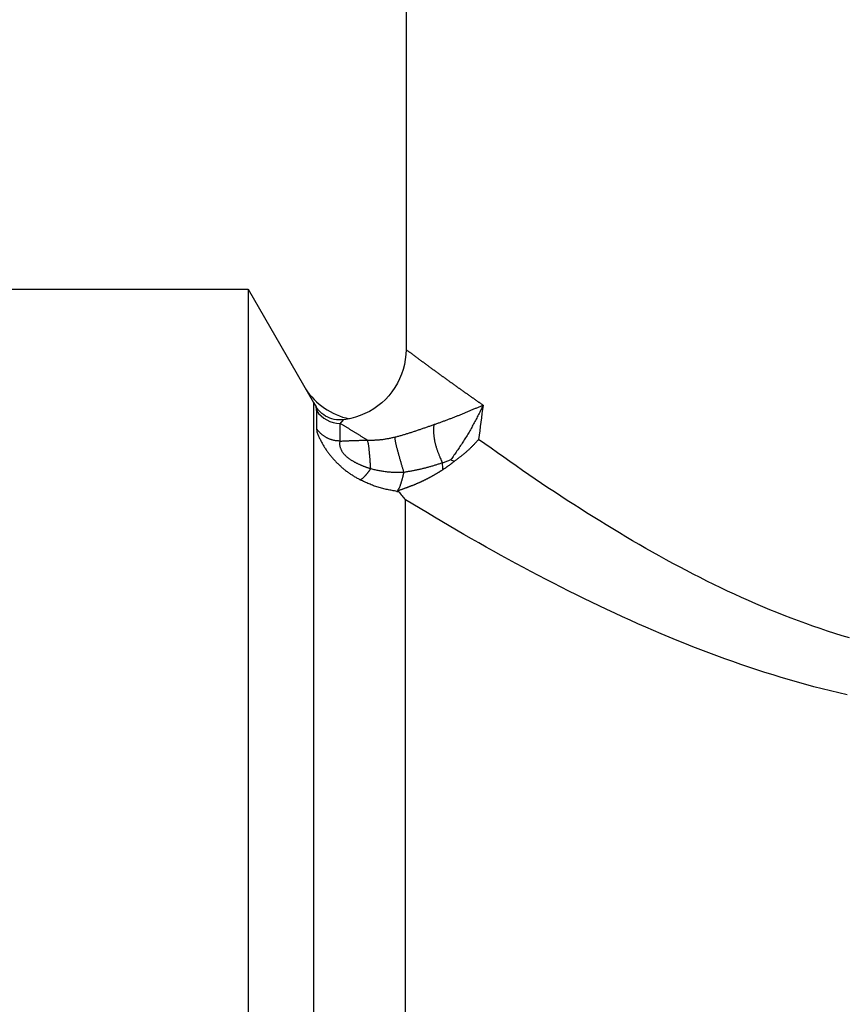
# Model space of a CAD drawing. Extents: x 942 to 3402, y 513 to 4689.
# Drawn here: x 1310 to 1322, y 1970 to 1984 of the extents above; entities that cross this region are included whole.
import ezdxf

# ---------------------------------------------------------------- set-up
doc = ezdxf.new("R2010")
doc.units = 0
doc.header["$MEASUREMENT"] = 0
doc.layers.add('ASSI', color=7, linetype='CONTINUOUS')
doc.layers.add('GEOM', color=7, linetype='CONTINUOUS')

msp = doc.modelspace()

# ---------------------------------------------------------------- linework, layer by layer
at = {"layer": 'ASSI', "color": 7, "linetype": 'Continuous'}
msp.add_arc((1315.11558, 1979.62875), 1, 213.613535, 257.360903, dxfattribs=at)
at = {"layer": 'GEOM', "color": 7, "linetype": 'Continuous'}
for p, q in [((1315.70039, 1990.6332), (1315.70039, 1979.6332)), ((1309.45039, 1980.4832), (1313.47, 1980.4832)), ((1313.47, 1980.4832), (1314.39376, 1978.8832)), ((1313.47, 1980.4832), (1313.47001, 1949.7832)), ((1314.39376, 1978.8832), (1314.43218, 1978.82028))]:
    msp.add_line(p, q, dxfattribs=at)
at = {"layer": 'GEOM', "color": 9, "linetype": 'Continuous'}
for p, q in [((1314.39376, 1978.8832), (1314.39376, 1978.79444)), ((1314.39376, 1978.79444), (1314.39376, 1978.72554)), ((1314.39376, 1978.72554), (1314.39376, 1951.99535)), ((1314.43559, 1978.7704), (1314.43559, 1978.51586)), ((1314.77084, 1978.33802), (1314.77085, 1978.58918)), ((1315.69278, 1968.08677), (1315.69279, 1977.5091))]:
    msp.add_line(p, q, dxfattribs=at)
at = {"layer": 'GEOM', "color": 7, "linetype": 'Continuous'}
for points in [[(1315.70039, 1979.6332), (1315.69767, 1979.55955), (1315.6899, 1979.48877), (1315.67717, 1979.41897), (1315.6596, 1979.35051), (1315.63717, 1979.28328), (1315.61002, 1979.21777), (1315.57839, 1979.15454), (1315.54227, 1979.09354), (1315.50191, 1979.03523), (1315.45763, 1978.98006), (1315.40944, 1978.92804), (1315.35768, 1978.87956), (1315.30276, 1978.83498), (1315.24467, 1978.7943), (1315.18387, 1978.75784), (1315.12081, 1978.72587), (1315.05546, 1978.69836), (1314.98835, 1978.67556), (1314.91999, 1978.65761), (1314.85026, 1978.64449), (1314.81437, 1978.63972)], [(1314.81361, 1978.63963), (1314.78296, 1978.63733), (1314.75049, 1978.63746), (1314.71828, 1978.64021), (1314.6863, 1978.64557), (1314.65485, 1978.6535), (1314.62427, 1978.66391), (1314.59453, 1978.6768), (1314.56593, 1978.69206), (1314.53874, 1978.70952), (1314.51297, 1978.7292), (1314.48887, 1978.75089), (1314.46667, 1978.7744), (1314.44636, 1978.79973), (1314.43218, 1978.82028)], [(1316.72585, 1978.3628), (1316.71956, 1978.35544), (1316.71326, 1978.3481), (1316.70693, 1978.34077), (1316.70057, 1978.33348), (1316.69416, 1978.32622), (1316.68769, 1978.31902), (1316.68117, 1978.31187), (1316.67459, 1978.30477), (1316.66797, 1978.29772), (1316.66129, 1978.2907), (1316.65458, 1978.28373), (1316.64782, 1978.27679), (1316.64103, 1978.26988), (1316.63421, 1978.26301), (1316.62734, 1978.25618), (1316.62044, 1978.24938), (1316.6135, 1978.24263), (1316.60653, 1978.23591), (1316.59951, 1978.22923), (1316.59246, 1978.22258), (1316.58537, 1978.21598), (1316.57825, 1978.20943), (1316.57108, 1978.20291), (1316.56388, 1978.19644), (1316.55664, 1978.19), (1316.54936, 1978.18362), (1316.54205, 1978.17728), (1316.5347, 1978.17098), (1316.5273, 1978.16473), (1316.51987, 1978.15853), (1316.51241, 1978.15237), (1316.50491, 1978.14626), (1316.49737, 1978.14018), (1316.48981, 1978.13415), (1316.48222, 1978.12815), (1316.4746, 1978.12218), (1316.46695, 1978.11624), (1316.45928, 1978.11034), (1316.45159, 1978.10445), (1316.44389, 1978.09859), (1316.43617, 1978.09276), (1316.42843, 1978.08693), (1316.42068, 1978.08113), (1316.41292, 1978.07533), (1316.40515, 1978.06955), (1316.39738, 1978.06378), (1316.3896, 1978.05801), (1316.38182, 1978.05224)], [(1316.2201, 1977.93491), (1316.2253, 1977.93837), (1316.2305, 1977.94184), (1316.23569, 1977.94531), (1316.24089, 1977.94878), (1316.24608, 1977.95226), (1316.25126, 1977.95575), (1316.25644, 1977.95925), (1316.26161, 1977.96276), (1316.26677, 1977.96628), (1316.27192, 1977.96982), (1316.27705, 1977.97337), (1316.28218, 1977.97694), (1316.28729, 1977.98052), (1316.29239, 1977.98413), (1316.29747, 1977.98776), (1316.30253, 1977.99141), (1316.30758, 1977.99509), (1316.31261, 1977.99879), (1316.31762, 1978.00252), (1316.32262, 1978.00626), (1316.3276, 1978.01003), (1316.33257, 1978.01381), (1316.33753, 1978.0176), (1316.34248, 1978.02141), (1316.34742, 1978.02524), (1316.35236, 1978.02907), (1316.35728, 1978.03291), (1316.3622, 1978.03676), (1316.36712, 1978.04062), (1316.37203, 1978.04448), (1316.37694, 1978.04835), (1316.38185, 1978.05222)], [(1315.59582, 1977.62462), (1315.5978, 1977.63091), (1315.60019, 1977.63679), (1315.60343, 1977.64182), (1315.6078, 1977.64572), (1315.61313, 1977.64865), (1315.61915, 1977.65087), (1315.62558, 1977.65265), (1315.63215, 1977.65426), (1315.63859, 1977.65596), (1315.64481, 1977.65783), (1315.65085, 1977.65985), (1315.65674, 1977.662), (1315.66253, 1977.66423), (1315.66825, 1977.66651), (1315.67395, 1977.66882), (1315.67968, 1977.67112), (1315.68545, 1977.67338), (1315.69129, 1977.6756), (1315.69717, 1977.67779), (1315.70308, 1977.67995), (1315.70901, 1977.68211), (1315.71495, 1977.68426), (1315.72087, 1977.68643), (1315.72677, 1977.6886), (1315.73266, 1977.69079), (1315.73854, 1977.69299), (1315.74441, 1977.6952), (1315.75028, 1977.69742), (1315.75614, 1977.69964), (1315.762, 1977.70187), (1315.76787, 1977.70411), (1315.77373, 1977.70635), (1315.7796, 1977.7086), (1315.78546, 1977.71086), (1315.79131, 1977.71313), (1315.79716, 1977.71542), (1315.80301, 1977.71773), (1315.80884, 1977.72005), (1315.81467, 1977.72239), (1315.82049, 1977.72475), (1315.82631, 1977.72712), (1315.83211, 1977.72952), (1315.83791, 1977.73193), (1315.8437, 1977.73436), (1315.84948, 1977.73681), (1315.85525, 1977.73928), (1315.86102, 1977.74176), (1315.86678, 1977.74427), (1315.87253, 1977.74678), (1315.87828, 1977.74932), (1315.88402, 1977.75187), (1315.88975, 1977.75444), (1315.89547, 1977.75702), (1315.90119, 1977.75962), (1315.9069, 1977.76223), (1315.91261, 1977.76485), (1315.9183, 1977.7675), (1315.92399, 1977.77015), (1315.92968, 1977.77282), (1315.93535, 1977.77551), (1315.94102, 1977.77821), (1315.94669, 1977.78093), (1315.95234, 1977.78366), (1315.95799, 1977.7864), (1315.96363, 1977.78916), (1315.96926, 1977.79194), (1315.97489, 1977.79473), (1315.98051, 1977.79753), (1315.98612, 1977.80035), (1315.99173, 1977.80318), (1315.99732, 1977.80603), (1316.00291, 1977.80889), (1316.0085, 1977.81177), (1316.01407, 1977.81466), (1316.01964, 1977.81756), (1316.0252, 1977.82048), (1316.03075, 1977.82342), (1316.0363, 1977.82636), (1316.04184, 1977.82932), (1316.04737, 1977.8323), (1316.05289, 1977.83529), (1316.05841, 1977.83829), (1316.06392, 1977.84131), (1316.06942, 1977.84434), (1316.07491, 1977.84738), (1316.0804, 1977.85044), (1316.08588, 1977.85351), (1316.09135, 1977.8566), (1316.09681, 1977.8597), (1316.10226, 1977.86281), (1316.1077, 1977.86594), (1316.11314, 1977.86909), (1316.11856, 1977.87225), (1316.12398, 1977.87543), (1316.12939, 1977.87863), (1316.13478, 1977.88184), (1316.14017, 1977.88506), (1316.14555, 1977.88831), (1316.15091, 1977.89157), (1316.15627, 1977.89484), (1316.16162, 1977.89813), (1316.16696, 1977.90144), (1316.17229, 1977.90475), (1316.17762, 1977.90808), (1316.18294, 1977.91141), (1316.18826, 1977.91475), (1316.19357, 1977.9181), (1316.19888, 1977.92146), (1316.20419, 1977.92481), (1316.20949, 1977.92818), (1316.21479, 1977.93154), (1316.2201, 1977.93491)]]:
    msp.add_lwpolyline(points, dxfattribs=at)
at = {"layer": 'GEOM', "color": 9, "linetype": 'Continuous'}
for points in [[(1315.70039, 1979.63324), (1315.70658, 1979.62917), (1315.71287, 1979.62487), (1315.71843, 1979.61964), (1315.72426, 1979.61471), (1315.73039, 1979.61015), (1315.73665, 1979.60578), (1315.7429, 1979.60142), (1315.74909, 1979.59695), (1315.75521, 1979.59239), (1315.7613, 1979.58778), (1315.76735, 1979.58313), (1315.77341, 1979.57849), (1315.77948, 1979.57387), (1315.78557, 1979.56926), (1315.79166, 1979.56467), (1315.79777, 1979.56009), (1315.80389, 1979.55552), (1315.81001, 1979.55097), (1315.81614, 1979.54643), (1315.82228, 1979.54189), (1315.82842, 1979.53736), (1315.83457, 1979.53284), (1315.84072, 1979.52832), (1315.84687, 1979.5238), (1315.85302, 1979.51928), (1315.85917, 1979.51476), (1315.86532, 1979.51024), (1315.87147, 1979.50572), (1315.87762, 1979.50119), (1315.88376, 1979.49666), (1315.8899, 1979.49213), (1315.89604, 1979.4876), (1315.90218, 1979.48307), (1315.90832, 1979.47854), (1315.91446, 1979.474), (1315.9206, 1979.46947), (1315.92674, 1979.46493), (1315.93288, 1979.46039), (1315.93901, 1979.45586), (1315.94515, 1979.45132), (1315.95129, 1979.44679), (1315.95743, 1979.44225), (1315.96357, 1979.43772), (1315.96971, 1979.43318), (1315.97585, 1979.42865), (1315.98199, 1979.42412), (1315.98814, 1979.4196), (1315.99428, 1979.41507), (1316.00043, 1979.41055), (1316.00658, 1979.40603), (1316.01273, 1979.40151), (1316.01888, 1979.39699), (1316.02503, 1979.39247), (1316.03119, 1979.38796), (1316.03734, 1979.38345), (1316.0435, 1979.37893), (1316.04966, 1979.37442), (1316.05582, 1979.36992), (1316.06197, 1979.36541), (1316.06814, 1979.36091), (1316.0743, 1979.3564), (1316.08046, 1979.3519), (1316.08662, 1979.3474), (1316.09279, 1979.3429), (1316.09895, 1979.3384), (1316.10512, 1979.3339), (1316.11129, 1979.32941), (1316.11746, 1979.32491), (1316.12363, 1979.32042), (1316.1298, 1979.31593), (1316.13597, 1979.31144), (1316.14214, 1979.30695), (1316.14831, 1979.30246), (1316.15449, 1979.29797), (1316.16066, 1979.29348), (1316.16683, 1979.289), (1316.17301, 1979.28451), (1316.17919, 1979.28003), (1316.18536, 1979.27555), (1316.19154, 1979.27106), (1316.19772, 1979.26658), (1316.2039, 1979.2621), (1316.21008, 1979.25763), (1316.21626, 1979.25315), (1316.22244, 1979.24867), (1316.22862, 1979.2442), (1316.23481, 1979.23972), (1316.24099, 1979.23525), (1316.24718, 1979.23078), (1316.25336, 1979.22631), (1316.25955, 1979.22184), (1316.26574, 1979.21737), (1316.27193, 1979.21291), (1316.27812, 1979.20844), (1316.28431, 1979.20398), (1316.2905, 1979.19952), (1316.29669, 1979.19506), (1316.30289, 1979.1906), (1316.30908, 1979.18614), (1316.31528, 1979.18168), (1316.32147, 1979.17722), (1316.32767, 1979.17277), (1316.33387, 1979.16832), (1316.34007, 1979.16386), (1316.34627, 1979.15941), (1316.35247, 1979.15496), (1316.35867, 1979.15052), (1316.36487, 1979.14607), (1316.37108, 1979.14163), (1316.37728, 1979.13718), (1316.38349, 1979.13274), (1316.3897, 1979.1283), (1316.3959, 1979.12386), (1316.40211, 1979.11942), (1316.40832, 1979.11498), (1316.41453, 1979.11055), (1316.42075, 1979.10612), (1316.42696, 1979.10168), (1316.43317, 1979.09725), (1316.43939, 1979.09282), (1316.44561, 1979.08839), (1316.45182, 1979.08397), (1316.45804, 1979.07954), (1316.46426, 1979.07512), (1316.47048, 1979.07069), (1316.4767, 1979.06627), (1316.48292, 1979.06185), (1316.48915, 1979.05743), (1316.49537, 1979.05302), (1316.50159, 1979.0486), (1316.50782, 1979.04419), (1316.51405, 1979.03977), (1316.52028, 1979.03536), (1316.5265, 1979.03095), (1316.53273, 1979.02654), (1316.53896, 1979.02213), (1316.5452, 1979.01773), (1316.55143, 1979.01332), (1316.55766, 1979.00892), (1316.5639, 1979.00451), (1316.57013, 1979.00011), (1316.57637, 1978.99571), (1316.5826, 1978.99131), (1316.58884, 1978.98692), (1316.59508, 1978.98252), (1316.60132, 1978.97813), (1316.60756, 1978.97374), (1316.61381, 1978.96934), (1316.62005, 1978.96495), (1316.62629, 1978.96057), (1316.63254, 1978.95618), (1316.63879, 1978.9518), (1316.64504, 1978.94741), (1316.65129, 1978.94303), (1316.65754, 1978.93865), (1316.66379, 1978.93428), (1316.67004, 1978.9299), (1316.6763, 1978.92553), (1316.68255, 1978.92115), (1316.68881, 1978.91678), (1316.69507, 1978.91241), (1316.70132, 1978.90805), (1316.70758, 1978.90368), (1316.71384, 1978.89931), (1316.72011, 1978.89495), (1316.72637, 1978.89059), (1316.73263, 1978.88622), (1316.73889, 1978.88186), (1316.74516, 1978.8775), (1316.75142, 1978.87314), (1316.75769, 1978.86878), (1316.76395, 1978.86442), (1316.77022, 1978.86006), (1316.77648, 1978.85571), (1316.78275, 1978.85135), (1316.78901, 1978.84699)], [(1316.09328, 1978.5713), (1316.10434, 1978.57513), (1316.11539, 1978.57896), (1316.12643, 1978.58281), (1316.13747, 1978.58666), (1316.14851, 1978.59053), (1316.15954, 1978.59443), (1316.17056, 1978.59834), (1316.18157, 1978.60229), (1316.19257, 1978.60626), (1316.20356, 1978.61027), (1316.21453, 1978.61431), (1316.2255, 1978.61838), (1316.23645, 1978.62247), (1316.2474, 1978.62659), (1316.25835, 1978.63072), (1316.26929, 1978.63486), (1316.28022, 1978.63901), (1316.29116, 1978.64316), (1316.30209, 1978.64731), (1316.31302, 1978.65147), (1316.32395, 1978.65564), (1316.33488, 1978.6598), (1316.34581, 1978.66398), (1316.35673, 1978.66816), (1316.36765, 1978.67235), (1316.37856, 1978.67655), (1316.38948, 1978.68076), (1316.40038, 1978.68498), (1316.41129, 1978.68922), (1316.42218, 1978.69346), (1316.43307, 1978.69773), (1316.44396, 1978.70201), (1316.45484, 1978.70631), (1316.46571, 1978.71063), (1316.47657, 1978.71496), (1316.48742, 1978.71932), (1316.49827, 1978.7237), (1316.50911, 1978.7281), (1316.51994, 1978.73252), (1316.53075, 1978.73697), (1316.54156, 1978.74144), (1316.55236, 1978.74594), (1316.56314, 1978.75046), (1316.57391, 1978.75501), (1316.58468, 1978.75959), (1316.59544, 1978.76418), (1316.60619, 1978.76878), (1316.61694, 1978.77339), (1316.62768, 1978.77802), (1316.63842, 1978.78264), (1316.64916, 1978.78727), (1316.65991, 1978.7919), (1316.67065, 1978.79652), (1316.6814, 1978.80113), (1316.69215, 1978.80574), (1316.7029, 1978.81034), (1316.71366, 1978.81493), (1316.72442, 1978.81952), (1316.73518, 1978.8241), (1316.74594, 1978.82867), (1316.75671, 1978.83325), (1316.76747, 1978.83782), (1316.77824, 1978.84239), (1316.78901, 1978.84696)], [(1316.78901, 1978.84696), (1316.78112, 1978.83004), (1316.77321, 1978.81314), (1316.76527, 1978.79625), (1316.75727, 1978.77939), (1316.7492, 1978.76256), (1316.74104, 1978.74578), (1316.73277, 1978.72905), (1316.72441, 1978.71237), (1316.71596, 1978.69573), (1316.70743, 1978.67913), (1316.69883, 1978.66256), (1316.69017, 1978.64603), (1316.68145, 1978.62952), (1316.67268, 1978.61304), (1316.66384, 1978.5966), (1316.65493, 1978.58019), (1316.64597, 1978.56381), (1316.63694, 1978.54747), (1316.62784, 1978.53116), (1316.61868, 1978.5149), (1316.60945, 1978.49867), (1316.60014, 1978.48249), (1316.59077, 1978.46634), (1316.58132, 1978.45025), (1316.5718, 1978.43419), (1316.5622, 1978.41818), (1316.55253, 1978.40223), (1316.54277, 1978.38632), (1316.53294, 1978.37046), (1316.52302, 1978.35465), (1316.51303, 1978.3389), (1316.50296, 1978.32319), (1316.49281, 1978.30753), (1316.4826, 1978.29192), (1316.47232, 1978.27634), (1316.46199, 1978.26081), (1316.4516, 1978.24531), (1316.44116, 1978.22984), (1316.43067, 1978.2144), (1316.42015, 1978.19898), (1316.40958, 1978.18359), (1316.39899, 1978.16822), (1316.38837, 1978.15287), (1316.37773, 1978.13753), (1316.36707, 1978.12221), (1316.35639, 1978.10689), (1316.34571, 1978.09158), (1316.33502, 1978.07627)], [(1314.43559, 1978.7704), (1314.4357, 1978.77146), (1314.43581, 1978.77252), (1314.43592, 1978.77358), (1314.43602, 1978.77464), (1314.43613, 1978.77569), (1314.43623, 1978.77675), (1314.43632, 1978.77781), (1314.43642, 1978.77887), (1314.4365, 1978.77993), (1314.43659, 1978.78099), (1314.43667, 1978.78204), (1314.43674, 1978.7831), (1314.4368, 1978.78416), (1314.43686, 1978.78522), (1314.4369, 1978.78628), (1314.43694, 1978.78734), (1314.43697, 1978.7884), (1314.43699, 1978.78945), (1314.43699, 1978.79051), (1314.43697, 1978.79157), (1314.43694, 1978.79263), (1314.43689, 1978.79368), (1314.43681, 1978.79474), (1314.43671, 1978.79579), (1314.43659, 1978.79685), (1314.43643, 1978.7979), (1314.43625, 1978.79895), (1314.43604, 1978.8), (1314.43579, 1978.80104), (1314.43551, 1978.80209), (1314.43519, 1978.80313), (1314.43484, 1978.80417), (1314.43444, 1978.80521), (1314.434, 1978.80625), (1314.43352, 1978.80728), (1314.43301, 1978.80831), (1314.43249, 1978.80934), (1314.43199, 1978.81036), (1314.43153, 1978.81138), (1314.43113, 1978.81239), (1314.43081, 1978.8134), (1314.43059, 1978.8144), (1314.43051, 1978.8154), (1314.43057, 1978.81639), (1314.4308, 1978.81737), (1314.43118, 1978.81834), (1314.43165, 1978.81931), (1314.43218, 1978.82028)], [(1314.81361, 1978.63963), (1314.81316, 1978.63893), (1314.81271, 1978.63823), (1314.81227, 1978.63753), (1314.81183, 1978.63682), (1314.81139, 1978.63611), (1314.81095, 1978.6354), (1314.81051, 1978.6347), (1314.81007, 1978.634), (1314.80962, 1978.63329), (1314.80918, 1978.63259), (1314.80873, 1978.63189), (1314.80828, 1978.63119), (1314.80782, 1978.63049), (1314.80737, 1978.62979), (1314.80691, 1978.6291), (1314.80646, 1978.6284), (1314.806, 1978.62771), (1314.80553, 1978.62702), (1314.80507, 1978.62632), (1314.80461, 1978.62563), (1314.80414, 1978.62495), (1314.80367, 1978.62426), (1314.8032, 1978.62357), (1314.80272, 1978.62289), (1314.80225, 1978.6222), (1314.80177, 1978.62152), (1314.80129, 1978.62084), (1314.80081, 1978.62016), (1314.80033, 1978.61948), (1314.79984, 1978.61881), (1314.79935, 1978.61814), (1314.79886, 1978.61746), (1314.79837, 1978.61679), (1314.79787, 1978.61613), (1314.79737, 1978.61546), (1314.79686, 1978.6148), (1314.79635, 1978.61414), (1314.79584, 1978.61349), (1314.79532, 1978.61284), (1314.7948, 1978.61219), (1314.79427, 1978.61154), (1314.79374, 1978.6109), (1314.79321, 1978.61026), (1314.79267, 1978.60963), (1314.79212, 1978.609), (1314.79157, 1978.60838), (1314.79101, 1978.60776), (1314.79045, 1978.60715), (1314.78988, 1978.60654), (1314.78931, 1978.60594), (1314.78873, 1978.60534), (1314.78814, 1978.60475), (1314.78755, 1978.60416), (1314.78695, 1978.60359), (1314.78635, 1978.60301), (1314.78574, 1978.60244), (1314.78513, 1978.60188), (1314.78451, 1978.60132), (1314.78389, 1978.60077), (1314.78326, 1978.60022), (1314.78264, 1978.59967), (1314.78201, 1978.59912), (1314.78138, 1978.59858), (1314.78074, 1978.59804), (1314.78011, 1978.5975), (1314.77948, 1978.59696), (1314.77884, 1978.59642), (1314.77821, 1978.59588), (1314.77759, 1978.59533), (1314.77696, 1978.59478), (1314.77634, 1978.59423), (1314.77572, 1978.59368), (1314.7751, 1978.59312), (1314.77448, 1978.59256), (1314.77387, 1978.592), (1314.77326, 1978.59144), (1314.77264, 1978.59087), (1314.77203, 1978.59031), (1314.77142, 1978.58974), (1314.77081, 1978.58918)], [(1315.15684, 1978.35118), (1315.14878, 1978.35611), (1315.14072, 1978.36103), (1315.13266, 1978.36596), (1315.12459, 1978.37088), (1315.11653, 1978.37581), (1315.10847, 1978.38073), (1315.10041, 1978.38566), (1315.09235, 1978.39059), (1315.08429, 1978.39552), (1315.07624, 1978.40045), (1315.06818, 1978.40539), (1315.06012, 1978.41032), (1315.05207, 1978.41526), (1315.04401, 1978.42019), (1315.03596, 1978.42513), (1315.0279, 1978.43007), (1315.01985, 1978.43501), (1315.0118, 1978.43995), (1315.00375, 1978.44489), (1314.9957, 1978.44984), (1314.98765, 1978.45478), (1314.9796, 1978.45973), (1314.97155, 1978.46468), (1314.9635, 1978.46963), (1314.95546, 1978.47458), (1314.94741, 1978.47953), (1314.93937, 1978.48449), (1314.93133, 1978.48945), (1314.92329, 1978.49441), (1314.91526, 1978.49938), (1314.90722, 1978.50435), (1314.89919, 1978.50932), (1314.89116, 1978.51429), (1314.88313, 1978.51927), (1314.8751, 1978.52425), (1314.86707, 1978.52924), (1314.85905, 1978.53422), (1314.85103, 1978.53921), (1314.843, 1978.5442), (1314.83498, 1978.5492), (1314.82696, 1978.55419), (1314.81895, 1978.55919), (1314.81093, 1978.56418), (1314.80291, 1978.56918), (1314.79489, 1978.57418), (1314.78688, 1978.57918), (1314.77886, 1978.58418), (1314.77085, 1978.58918)], [(1315.53918, 1978.39429), (1315.55092, 1978.39731), (1315.56266, 1978.40034), (1315.5744, 1978.40339), (1315.58612, 1978.40646), (1315.59784, 1978.40957), (1315.60955, 1978.41272), (1315.62124, 1978.41592), (1315.63291, 1978.41918), (1315.64458, 1978.4225), (1315.65622, 1978.42586), (1315.66786, 1978.42927), (1315.67948, 1978.43272), (1315.69109, 1978.43622), (1315.70268, 1978.43975), (1315.71427, 1978.44331), (1315.72585, 1978.44691), (1315.73742, 1978.45053), (1315.74897, 1978.45419), (1315.76052, 1978.45788), (1315.77207, 1978.46159), (1315.7836, 1978.46532), (1315.79512, 1978.46908), (1315.80664, 1978.47287), (1315.81815, 1978.47667), (1315.82966, 1978.4805), (1315.84116, 1978.48434), (1315.85265, 1978.4882), (1315.86414, 1978.49207), (1315.87562, 1978.49596), (1315.8871, 1978.49986), (1315.89858, 1978.50377), (1315.91005, 1978.50769), (1315.92152, 1978.51162), (1315.93298, 1978.51556), (1315.94444, 1978.51951), (1315.9559, 1978.52346), (1315.96736, 1978.52742), (1315.97881, 1978.53139), (1315.99027, 1978.53537), (1316.00172, 1978.53935), (1316.01317, 1978.54333), (1316.02462, 1978.54732), (1316.03606, 1978.55131), (1316.04751, 1978.5553), (1316.05895, 1978.5593), (1316.0704, 1978.5633), (1316.08184, 1978.5673), (1316.09328, 1978.5713)], [(1316.09328, 1978.5713), (1316.09217, 1978.56118), (1316.09111, 1978.55105), (1316.09014, 1978.54092), (1316.08933, 1978.53079), (1316.0887, 1978.52064), (1316.08831, 1978.51048), (1316.08814, 1978.50031), (1316.08817, 1978.49014), (1316.08837, 1978.47996), (1316.08873, 1978.46978), (1316.08921, 1978.4596), (1316.08983, 1978.44943), (1316.09057, 1978.43926), (1316.09144, 1978.4291), (1316.09243, 1978.41895), (1316.09355, 1978.40881), (1316.09479, 1978.39869), (1316.09616, 1978.38858), (1316.09765, 1978.37849), (1316.09926, 1978.36842), (1316.10099, 1978.35836), (1316.10284, 1978.34833), (1316.1048, 1978.33833), (1316.10689, 1978.32835), (1316.10909, 1978.31839), (1316.11141, 1978.30847), (1316.11384, 1978.29858), (1316.11639, 1978.28872), (1316.11906, 1978.27889), (1316.12183, 1978.2691), (1316.12471, 1978.25935), (1316.12769, 1978.24963), (1316.13077, 1978.23993), (1316.13393, 1978.23027), (1316.13718, 1978.22064), (1316.1405, 1978.21103), (1316.1439, 1978.20144), (1316.14736, 1978.19187), (1316.15088, 1978.18232), (1316.15446, 1978.17279), (1316.15808, 1978.16328), (1316.16174, 1978.15377), (1316.16544, 1978.14428), (1316.16917, 1978.1348), (1316.17292, 1978.12533), (1316.17669, 1978.11586), (1316.18047, 1978.1064), (1316.18425, 1978.09694)], [(1314.77084, 1978.33802), (1314.76261, 1978.3386), (1314.75438, 1978.33921), (1314.74615, 1978.33985), (1314.73794, 1978.34054), (1314.72974, 1978.3413), (1314.72156, 1978.34214), (1314.7134, 1978.34309), (1314.70526, 1978.34416), (1314.69715, 1978.34536), (1314.68907, 1978.34672), (1314.68103, 1978.34826), (1314.67303, 1978.34998), (1314.66506, 1978.3519), (1314.65714, 1978.35402), (1314.64927, 1978.35634), (1314.64145, 1978.35885), (1314.63367, 1978.36153), (1314.62596, 1978.3644), (1314.61829, 1978.36743), (1314.61069, 1978.37063), (1314.60314, 1978.37399), (1314.59566, 1978.37749), (1314.58825, 1978.38115), (1314.5809, 1978.38494), (1314.57362, 1978.38887), (1314.56642, 1978.39294), (1314.5593, 1978.39714), (1314.55227, 1978.40148), (1314.54534, 1978.40596), (1314.53851, 1978.41058), (1314.5318, 1978.41534), (1314.5252, 1978.42025), (1314.51872, 1978.42531), (1314.51238, 1978.43052), (1314.50617, 1978.43587), (1314.50011, 1978.44138), (1314.49419, 1978.44704), (1314.48842, 1978.45285), (1314.48277, 1978.45878), (1314.47724, 1978.46483), (1314.47181, 1978.47098), (1314.46647, 1978.47722), (1314.4612, 1978.48354), (1314.456, 1978.48993), (1314.45086, 1978.49637), (1314.44574, 1978.50284), (1314.44066, 1978.50934), (1314.43559, 1978.51586)], [(1314.43559, 1978.51586), (1314.43723, 1978.50362), (1314.43901, 1978.49143), (1314.44107, 1978.47932), (1314.44355, 1978.46732), (1314.44659, 1978.45549), (1314.45029, 1978.44385), (1314.4546, 1978.43238), (1314.45936, 1978.42106), (1314.46447, 1978.40985), (1314.46977, 1978.39872), (1314.47515, 1978.38763), (1314.48057, 1978.37658), (1314.48603, 1978.36556), (1314.49155, 1978.35459), (1314.49712, 1978.34366), (1314.50277, 1978.33278), (1314.50849, 1978.32195), (1314.51431, 1978.31116), (1314.52022, 1978.30043), (1314.52623, 1978.28976), (1314.53236, 1978.27914), (1314.53861, 1978.26858), (1314.54496, 1978.25809), (1314.55143, 1978.24766), (1314.55801, 1978.23729), (1314.56469, 1978.22699), (1314.57149, 1978.21676), (1314.5784, 1978.2066), (1314.58541, 1978.19652), (1314.59253, 1978.18651), (1314.59975, 1978.17658), (1314.60707, 1978.16672), (1314.6145, 1978.15694), (1314.62203, 1978.14724), (1314.62966, 1978.13762), (1314.63738, 1978.12807), (1314.64521, 1978.11861), (1314.65312, 1978.10923), (1314.66113, 1978.09993), (1314.66924, 1978.0907), (1314.67743, 1978.08156), (1314.68571, 1978.07251), (1314.69408, 1978.06353), (1314.70254, 1978.05464), (1314.71108, 1978.04583), (1314.71971, 1978.0371), (1314.72842, 1978.02844), (1314.7372, 1978.01987), (1314.74607, 1978.01138), (1314.75501, 1978.00297), (1314.76402, 1977.99463), (1314.77311, 1977.98637), (1314.78227, 1977.97818), (1314.79149, 1977.97008), (1314.80079, 1977.96204), (1314.81015, 1977.95409), (1314.81958, 1977.94622), (1314.82909, 1977.93843), (1314.83866, 1977.93073), (1314.8483, 1977.92313), (1314.85802, 1977.91561), (1314.8678, 1977.9082), (1314.87766, 1977.90088), (1314.88759, 1977.89367), (1314.8976, 1977.88657), (1314.90768, 1977.87958), (1314.91783, 1977.8727), (1314.92806, 1977.86593), (1314.93836, 1977.85927), (1314.94872, 1977.85271), (1314.95914, 1977.84625), (1314.96961, 1977.83986), (1314.98013, 1977.83354), (1314.99069, 1977.82729), (1315.00129, 1977.82109), (1315.01191, 1977.81493), (1315.02256, 1977.80881), (1315.03322, 1977.80272), (1315.0439, 1977.79665), (1315.05458, 1977.79058)], [(1314.77084, 1978.33802), (1314.76812, 1978.33044), (1314.7656, 1978.32283), (1314.76349, 1978.31518), (1314.76201, 1978.30747), (1314.76134, 1978.29967), (1314.76152, 1978.29181), (1314.76239, 1978.2839), (1314.76381, 1978.27601), (1314.76561, 1978.26815), (1314.76766, 1978.26037), (1314.76992, 1978.25268), (1314.77239, 1978.24508), (1314.77507, 1978.23759), (1314.77795, 1978.23019), (1314.78106, 1978.22291), (1314.78438, 1978.21573), (1314.78793, 1978.20866), (1314.7917, 1978.20171), (1314.79569, 1978.19488), (1314.79991, 1978.18817), (1314.80432, 1978.18158), (1314.80894, 1978.17511), (1314.81373, 1978.16877), (1314.81869, 1978.16255), (1314.82381, 1978.15645), (1314.82907, 1978.15047), (1314.83447, 1978.14462), (1314.83999, 1978.1389), (1314.84562, 1978.13329), (1314.85137, 1978.1278), (1314.85723, 1978.12243), (1314.86318, 1978.11718), (1314.86924, 1978.11204), (1314.87538, 1978.107), (1314.88161, 1978.10207), (1314.88792, 1978.09725), (1314.89431, 1978.09253), (1314.90077, 1978.08791), (1314.90729, 1978.08338), (1314.91388, 1978.07895), (1314.92052, 1978.07461), (1314.92721, 1978.07035), (1314.93396, 1978.06618), (1314.94075, 1978.06209), (1314.94759, 1978.05807), (1314.95447, 1978.05413), (1314.96139, 1978.05025), (1314.96834, 1978.04643), (1314.97532, 1978.04267), (1314.98234, 1978.03897), (1314.98938, 1978.03531), (1314.99645, 1978.0317), (1315.00354, 1978.02813), (1315.01065, 1978.02461), (1315.01778, 1978.02112), (1315.02492, 1978.01768), (1315.03209, 1978.01428), (1315.03928, 1978.01092), (1315.04649, 1978.00761), (1315.05371, 1978.00435), (1315.06096, 1978.00114), (1315.06823, 1977.99798), (1315.07552, 1977.99486), (1315.08284, 1977.99181), (1315.09017, 1977.9888), (1315.09753, 1977.98585), (1315.1049, 1977.98296), (1315.1123, 1977.98012), (1315.11972, 1977.97733), (1315.12716, 1977.97459), (1315.13461, 1977.97189), (1315.14207, 1977.96922), (1315.14955, 1977.96659), (1315.15704, 1977.96399), (1315.16454, 1977.96142), (1315.17205, 1977.95886), (1315.17956, 1977.95632), (1315.18708, 1977.9538), (1315.19461, 1977.95128), (1315.20213, 1977.94877)], [(1314.77084, 1978.33802), (1314.7829, 1978.33862), (1314.79495, 1978.33921), (1314.80701, 1978.33981), (1314.81907, 1978.3404), (1314.83112, 1978.34098), (1314.84318, 1978.34156), (1314.85524, 1978.34213), (1314.8673, 1978.34269), (1314.87935, 1978.34323), (1314.89141, 1978.34377), (1314.90347, 1978.34428), (1314.91553, 1978.34479), (1314.92759, 1978.34527), (1314.93965, 1978.34574), (1314.95171, 1978.34618), (1314.96377, 1978.3466), (1314.97584, 1978.347), (1314.9879, 1978.34738), (1314.99996, 1978.34774), (1315.01203, 1978.34808), (1315.0241, 1978.3484), (1315.03616, 1978.3487), (1315.04823, 1978.34899), (1315.0603, 1978.34927), (1315.07236, 1978.34953), (1315.08443, 1978.34979), (1315.0965, 1978.35003), (1315.10857, 1978.35027), (1315.12064, 1978.3505), (1315.1327, 1978.35073), (1315.14477, 1978.35096), (1315.15684, 1978.35118)], [(1315.15684, 1978.35119), (1315.16893, 1978.35134), (1315.18101, 1978.35151), (1315.19309, 1978.35169), (1315.20516, 1978.3519), (1315.21724, 1978.35215), (1315.2293, 1978.35245), (1315.24136, 1978.3528), (1315.25341, 1978.35322), (1315.26546, 1978.35371), (1315.27749, 1978.35428), (1315.28952, 1978.35495), (1315.30153, 1978.35572), (1315.31353, 1978.35661), (1315.32552, 1978.35761), (1315.33749, 1978.35875), (1315.34944, 1978.36003), (1315.36138, 1978.36145), (1315.37331, 1978.36301), (1315.38522, 1978.3647), (1315.39711, 1978.36652), (1315.40899, 1978.36844), (1315.42086, 1978.37047), (1315.43272, 1978.37259), (1315.44457, 1978.3748), (1315.45642, 1978.37708), (1315.46825, 1978.37943), (1315.48008, 1978.38183), (1315.4919, 1978.38428), (1315.50372, 1978.38676), (1315.51554, 1978.38928), (1315.52735, 1978.39181), (1315.53917, 1978.39435)], [(1315.20213, 1977.94877), (1315.20159, 1977.95721), (1315.20106, 1977.96564), (1315.20052, 1977.97408), (1315.19998, 1977.98252), (1315.19943, 1977.99095), (1315.19888, 1977.99939), (1315.19832, 1978.00783), (1315.19775, 1978.01626), (1315.19717, 1978.02469), (1315.19658, 1978.03312), (1315.19598, 1978.04155), (1315.19537, 1978.04998), (1315.19475, 1978.05841), (1315.1941, 1978.06683), (1315.19345, 1978.07526), (1315.19277, 1978.08368), (1315.19208, 1978.09209), (1315.19137, 1978.10051), (1315.19065, 1978.10893), (1315.18992, 1978.11734), (1315.18917, 1978.12576), (1315.18842, 1978.13417), (1315.18767, 1978.14259), (1315.18691, 1978.151), (1315.18615, 1978.15942), (1315.18539, 1978.16784), (1315.18464, 1978.17626), (1315.18389, 1978.18468), (1315.18315, 1978.19311), (1315.18241, 1978.20153), (1315.18169, 1978.20997), (1315.18098, 1978.2184), (1315.18027, 1978.22684), (1315.17953, 1978.23528), (1315.17875, 1978.2437), (1315.17788, 1978.25212), (1315.17691, 1978.26052), (1315.17582, 1978.26889), (1315.17457, 1978.27724), (1315.17314, 1978.28555), (1315.17152, 1978.29383), (1315.16974, 1978.30208), (1315.16781, 1978.3103), (1315.16576, 1978.3185), (1315.16362, 1978.32669), (1315.1614, 1978.33486), (1315.15913, 1978.34302), (1315.15684, 1978.35118)], [(1315.53916, 1978.39435), (1315.54084, 1978.38381), (1315.54253, 1978.37328), (1315.54425, 1978.36275), (1315.54601, 1978.35223), (1315.54783, 1978.34173), (1315.54972, 1978.33124), (1315.55169, 1978.32076), (1315.55377, 1978.31031), (1315.55595, 1978.29988), (1315.55826, 1978.28948), (1315.56067, 1978.2791), (1315.56319, 1978.26874), (1315.56579, 1978.25841), (1315.56846, 1978.24808), (1315.57118, 1978.23777), (1315.57395, 1978.22747), (1315.57674, 1978.21717), (1315.57955, 1978.20688), (1315.58236, 1978.1966), (1315.58517, 1978.18631), (1315.58798, 1978.17602), (1315.5908, 1978.16574), (1315.59362, 1978.15546), (1315.59645, 1978.14518), (1315.59929, 1978.1349), (1315.60213, 1978.12463), (1315.60499, 1978.11436), (1315.60786, 1978.1041), (1315.61074, 1978.09383), (1315.61363, 1978.08358), (1315.61654, 1978.07332), (1315.61947, 1978.06307), (1315.62241, 1978.05283), (1315.62537, 1978.04259), (1315.62835, 1978.03236), (1315.63135, 1978.02213), (1315.63436, 1978.0119), (1315.63738, 1978.00168), (1315.64042, 1977.99146), (1315.64347, 1977.98124), (1315.64653, 1977.97103), (1315.64959, 1977.96082), (1315.65267, 1977.95061), (1315.65575, 1977.94041), (1315.65883, 1977.9302), (1315.66192, 1977.92), (1315.66501, 1977.90979), (1315.66811, 1977.89959)], [(1321.96333, 1975.55652), (1321.85934, 1975.5879), (1321.7557, 1975.62033), (1321.65239, 1975.65381), (1321.54943, 1975.6883), (1321.44681, 1975.72379), (1321.34453, 1975.76025), (1321.2426, 1975.79766), (1321.14102, 1975.83601), (1321.03978, 1975.87526), (1320.93889, 1975.9154), (1320.83836, 1975.95641), (1320.73818, 1975.99826), (1320.63835, 1976.04094), (1320.53887, 1976.08442), (1320.43975, 1976.12869), (1320.34098, 1976.17373), (1320.24256, 1976.21952), (1320.14449, 1976.26605), (1320.04676, 1976.3133), (1319.94938, 1976.36125), (1319.85234, 1976.40989), (1319.75564, 1976.45921), (1319.65928, 1976.50918), (1319.56325, 1976.55978), (1319.46757, 1976.61101), (1319.37221, 1976.66285), (1319.27717, 1976.71527), (1319.18246, 1976.76826), (1319.08805, 1976.8218), (1318.99395, 1976.87588), (1318.90014, 1976.93046), (1318.80662, 1976.98555), (1318.71338, 1977.04111), (1318.62042, 1977.09713), (1318.52772, 1977.1536), (1318.43529, 1977.21048), (1318.3431, 1977.26778), (1318.25117, 1977.32547), (1318.15949, 1977.38356), (1318.06808, 1977.44205), (1317.97692, 1977.50095), (1317.88603, 1977.56025), (1317.79541, 1977.61996), (1317.70507, 1977.68008), (1317.61501, 1977.74062), (1317.52522, 1977.80156), (1317.43572, 1977.86291), (1317.34645, 1977.92461), (1317.25741, 1977.98663), (1317.16854, 1978.04892), (1317.07984, 1978.11142), (1316.99125, 1978.17411), (1316.90276, 1978.23693), (1316.81432, 1978.29984), (1316.72592, 1978.3628)], [(1315.66811, 1977.89959), (1315.67968, 1977.90149), (1315.69126, 1977.90339), (1315.70283, 1977.90531), (1315.7144, 1977.90724), (1315.72596, 1977.9092), (1315.73752, 1977.91119), (1315.74907, 1977.91322), (1315.76061, 1977.91529), (1315.77215, 1977.9174), (1315.78368, 1977.91956), (1315.7952, 1977.92176), (1315.80671, 1977.924), (1315.81821, 1977.92628), (1315.82971, 1977.92859), (1315.84121, 1977.93094), (1315.85269, 1977.93333), (1315.86417, 1977.93575), (1315.87564, 1977.93821), (1315.88711, 1977.94071), (1315.89856, 1977.94325), (1315.91001, 1977.94583), (1315.92144, 1977.94845), (1315.93287, 1977.95112), (1315.94428, 1977.95384), (1315.95568, 1977.9566), (1315.96707, 1977.95941), (1315.97844, 1977.96227), (1315.98981, 1977.96518), (1316.00115, 1977.96815), (1316.01248, 1977.97117), (1316.0238, 1977.97424), (1316.0351, 1977.97737), (1316.04639, 1977.98056), (1316.05766, 1977.9838), (1316.06891, 1977.98709), (1316.08016, 1977.99042), (1316.09139, 1977.9938), (1316.10261, 1977.99721), (1316.11382, 1978.00066), (1316.12502, 1978.00413), (1316.13621, 1978.00764), (1316.1474, 1978.01117), (1316.15858, 1978.01472), (1316.16976, 1978.01829), (1316.18093, 1978.02187), (1316.1921, 1978.02547), (1316.20326, 1978.02907), (1316.21443, 1978.03267)], [(1315.20213, 1977.94877), (1315.19948, 1977.94507), (1315.19684, 1977.94137), (1315.19419, 1977.93767), (1315.19154, 1977.93397), (1315.18888, 1977.93028), (1315.18621, 1977.9266), (1315.18354, 1977.92292), (1315.18086, 1977.91925), (1315.17816, 1977.91559), (1315.17545, 1977.91194), (1315.17273, 1977.90831), (1315.17, 1977.90468), (1315.16724, 1977.90107), (1315.16447, 1977.89748), (1315.16168, 1977.8939), (1315.15887, 1977.89034), (1315.15604, 1977.88679), (1315.15319, 1977.88326), (1315.15032, 1977.87975), (1315.14744, 1977.87625), (1315.14453, 1977.87276), (1315.14162, 1977.86928), (1315.13869, 1977.86581), (1315.13574, 1977.86235), (1315.13278, 1977.85889), (1315.12981, 1977.85545), (1315.12683, 1977.852), (1315.12384, 1977.84857), (1315.12083, 1977.84513), (1315.11782, 1977.8417), (1315.1148, 1977.83828), (1315.11175, 1977.83487), (1315.10867, 1977.8315), (1315.10556, 1977.82817), (1315.10239, 1977.8249), (1315.09916, 1977.8217), (1315.09585, 1977.8186), (1315.09247, 1977.81559), (1315.089, 1977.81269), (1315.08542, 1977.80992), (1315.08176, 1977.80726), (1315.07803, 1977.80469), (1315.07422, 1977.80221), (1315.07036, 1977.7998), (1315.06645, 1977.79745), (1315.06252, 1977.79514), (1315.05855, 1977.79285), (1315.05458, 1977.79058)], [(1315.20213, 1977.94877), (1315.21651, 1977.94551), (1315.23089, 1977.94226), (1315.24528, 1977.93905), (1315.25966, 1977.93587), (1315.27406, 1977.93274), (1315.28846, 1977.92969), (1315.30287, 1977.92671), (1315.31729, 1977.92383), (1315.33172, 1977.92106), (1315.34617, 1977.9184), (1315.36062, 1977.91589), (1315.3751, 1977.91352), (1315.38959, 1977.91131), (1315.4041, 1977.90927), (1315.41863, 1977.90743), (1315.43318, 1977.90579), (1315.44775, 1977.90435), (1315.46235, 1977.90313), (1315.47696, 1977.90208), (1315.49159, 1977.90122), (1315.50624, 1977.90052), (1315.52091, 1977.89996), (1315.53559, 1977.89954), (1315.55028, 1977.89924), (1315.56498, 1977.89905), (1315.5797, 1977.89895), (1315.59442, 1977.89893), (1315.60915, 1977.89898), (1315.62388, 1977.89909), (1315.63862, 1977.89923), (1315.65336, 1977.8994), (1315.66811, 1977.89959)], [(1315.66811, 1977.89959), (1315.66682, 1977.89366), (1315.66554, 1977.88773), (1315.66424, 1977.88181), (1315.66294, 1977.87589), (1315.66164, 1977.86996), (1315.66031, 1977.86405), (1315.65898, 1977.85813), (1315.65763, 1977.85223), (1315.65626, 1977.84632), (1315.65487, 1977.84043), (1315.65346, 1977.83454), (1315.65202, 1977.82866), (1315.65055, 1977.82279), (1315.64905, 1977.81692), (1315.64752, 1977.81107), (1315.64595, 1977.80523), (1315.64436, 1977.7994), (1315.64273, 1977.79357), (1315.64108, 1977.78775), (1315.63939, 1977.78194), (1315.63769, 1977.77613), (1315.63596, 1977.77033), (1315.63421, 1977.76453), (1315.63244, 1977.75874), (1315.63066, 1977.75294), (1315.62885, 1977.74715), (1315.62704, 1977.74136), (1315.62521, 1977.73556), (1315.62338, 1977.72976), (1315.62153, 1977.72396), (1315.61967, 1977.71816), (1315.61778, 1977.71237), (1315.61583, 1977.70661), (1315.6138, 1977.70088), (1315.61169, 1977.69519), (1315.60946, 1977.68956), (1315.6071, 1977.684), (1315.60458, 1977.67851), (1315.6019, 1977.67311), (1315.59904, 1977.6678), (1315.59602, 1977.66257), (1315.59285, 1977.65743), (1315.58956, 1977.65234), (1315.58617, 1977.64731), (1315.5827, 1977.64232), (1315.57917, 1977.63736), (1315.57559, 1977.63242), (1315.572, 1977.6275)], [(1315.572, 1977.6275), (1315.55515, 1977.63043), (1315.5383, 1977.63339), (1315.52147, 1977.63637), (1315.50465, 1977.63941), (1315.48785, 1977.64252), (1315.47108, 1977.64571), (1315.45434, 1977.649), (1315.43764, 1977.65241), (1315.42098, 1977.65595), (1315.40437, 1977.65965), (1315.38782, 1977.66351), (1315.37132, 1977.66757), (1315.35488, 1977.67182), (1315.33852, 1977.67629), (1315.32223, 1977.681), (1315.30602, 1977.68597), (1315.28989, 1977.6912), (1315.27384, 1977.69668), (1315.25787, 1977.7024), (1315.24197, 1977.70834), (1315.22613, 1977.71448), (1315.21034, 1977.72081), (1315.19462, 1977.7273), (1315.17894, 1977.73395), (1315.1633, 1977.74073), (1315.1477, 1977.74763), (1315.13213, 1977.75464), (1315.11659, 1977.76172), (1315.10107, 1977.76888), (1315.08556, 1977.77609), (1315.07007, 1977.78332), (1315.05458, 1977.79058)], [(1321.92849, 1974.75281), (1321.81137, 1974.7799), (1321.69451, 1974.80806), (1321.57791, 1974.83726), (1321.46159, 1974.86749), (1321.34555, 1974.89873), (1321.22978, 1974.93096), (1321.11429, 1974.96416), (1320.99909, 1974.99832), (1320.88417, 1975.03342), (1320.76953, 1975.06944), (1320.65519, 1975.10636), (1320.54113, 1975.14416), (1320.42737, 1975.18284), (1320.3139, 1975.22236), (1320.20072, 1975.26271), (1320.08785, 1975.30388), (1319.97527, 1975.34584), (1319.86299, 1975.38858), (1319.75101, 1975.43209), (1319.63933, 1975.47635), (1319.52794, 1975.52135), (1319.41685, 1975.56707), (1319.30605, 1975.61349), (1319.19554, 1975.66061), (1319.08532, 1975.7084), (1318.9754, 1975.75685), (1318.86577, 1975.80595), (1318.75642, 1975.85569), (1318.64736, 1975.90604), (1318.53858, 1975.95698), (1318.43008, 1976.00851), (1318.32184, 1976.06061), (1318.21387, 1976.11325), (1318.10616, 1976.16642), (1317.9987, 1976.22011), (1317.89149, 1976.27429), (1317.78453, 1976.32896), (1317.6778, 1976.38408), (1317.5713, 1976.43965), (1317.46503, 1976.49565), (1317.35899, 1976.55207), (1317.25317, 1976.60893), (1317.1476, 1976.66621), (1317.04226, 1976.72393), (1316.93717, 1976.78209), (1316.83233, 1976.84068), (1316.72774, 1976.89973), (1316.6234, 1976.95922), (1316.51933, 1977.01916), (1316.41549, 1977.07951), (1316.31186, 1977.14022), (1316.20841, 1977.20123), (1316.1051, 1977.2625), (1316.00192, 1977.32398), (1315.89882, 1977.38561), (1315.79579, 1977.44734), (1315.69278, 1977.50912)]]:
    msp.add_lwpolyline(points, dxfattribs=at)
for centre, radius, start, end in [((1421.34437, 1964.97697), 105.47133, 172.443439, 172.7086738), ((1314.77064, 1978.98951), 0.40033, 213.182815, 270.029645), ((1317.53322, 1978.69104), 1.474, 203.769412, 206.529754), ((1315.65914, 1979.75692), 1.81146, 287.851058, 291.907855), ((1315.47334, 1977.94033), 0.74682, 4.623187, 7.101918), ((1315.49039, 1977.94146), 0.72974, 359.485927, 4.642923), ((1315.87907, 1980.0712), 2.46292, 262.837881, 263.396251)]:
    msp.add_arc(centre, radius, start, end, dxfattribs=at)
at = {"layer": 'GEOM', "color": 7, "linetype": 'Continuous'}
for centre, radius, start, end in [((1326.90614, 1998.59635), 23.08294, 242.743365, 242.874976), ((1320.62091, 1981.74438), 6.49799, 219.346246, 220.676153)]:
    msp.add_arc(centre, radius, start, end, dxfattribs=at)

doc.saveas('drawing.dxf')
